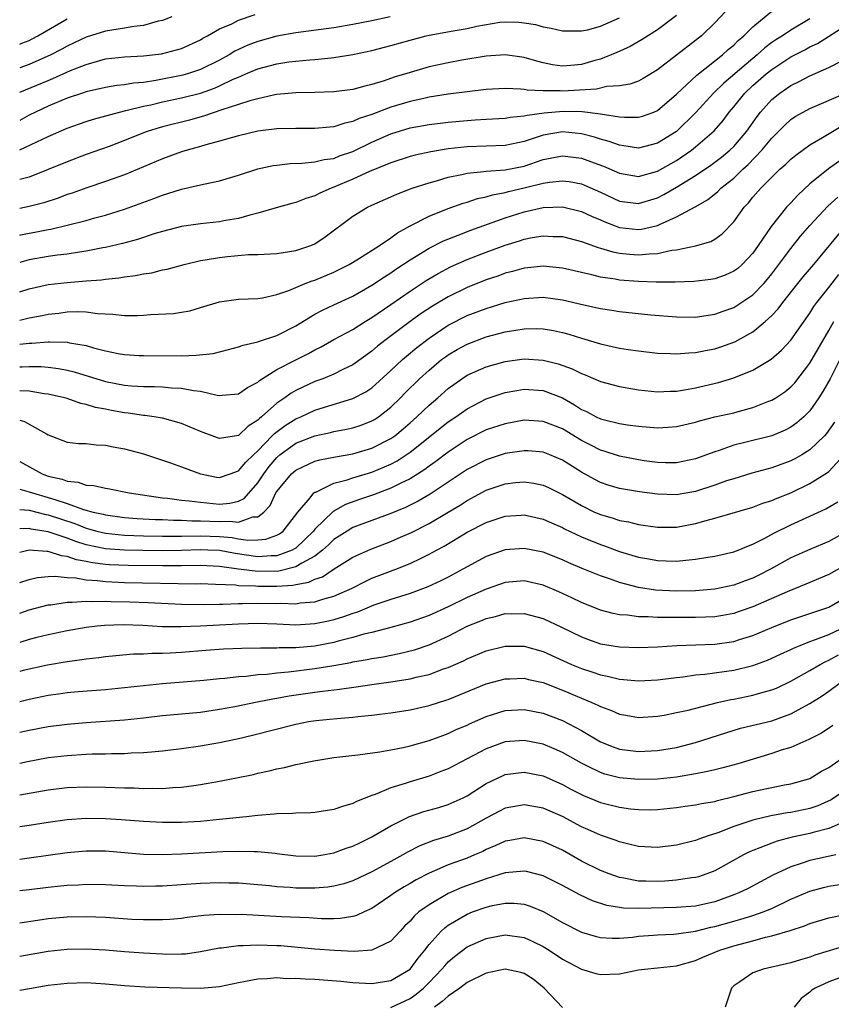
# Model space of a CAD drawing. Units: inches. Extents: x 2511000 to 2514000, y 1521000 to 1524000.
# Drawn here: x 2511000 to 2511085, y 1521637 to 1521741 of the extents above; entities that cross this region are included whole.
import ezdxf

# ---------------------------------------------------------------- set-up
doc = ezdxf.new("R2010")
doc.units = ezdxf.units.IN
doc.header["$MEASUREMENT"] = 0
doc.layers.add('LD25111521_2ft', color=112, linetype='Continuous')

msp = doc.modelspace()

# ---------------------------------------------------------------- linework, layer by layer
at = {"layer": 'LD25111521_2ft'}
for points, elevation in [([(2511075.26, 1521742.74), (2511073, 1521740.36), (2511071.61, 1521739), (2511071, 1521738.51), (2511067, 1521735.44), (2511065.49, 1521734.51), (2511065, 1521734.26), (2511064.08, 1521733.92), (2511063, 1521733.76), (2511061.68, 1521733.68), (2511060.58, 1521733.42), (2511057, 1521733.2), (2511056.77, 1521733.23), (2511055, 1521733.22), (2511053.3, 1521733.3), (2511053, 1521733.37), (2511052.59, 1521733.41), (2511051, 1521733.47), (2511049, 1521733.36), (2511047, 1521733.12), (2511045, 1521732.87), (2511043, 1521732.55), (2511042.44, 1521732.44), (2511041, 1521732.12), (2511039, 1521731.52), (2511037, 1521730.76), (2511035.67, 1521730.33), (2511035, 1521730), (2511034.15, 1521729.85), (2511033, 1521729.46), (2511032.57, 1521729.43), (2511031, 1521729.27), (2511029, 1521729.29), (2511027, 1521729.23), (2511025, 1521728.98), (2511023, 1521728.52), (2511022.34, 1521728.34), (2511021, 1521727.95), (2511019.56, 1521727.56), (2511019, 1521727.39), (2511017.6, 1521727), (2511017, 1521726.81), (2511015, 1521726.1), (2511011, 1521724.41), (2511009, 1521723.7), (2511007.06, 1521723.06), (2511005.5, 1521722.5), (2511005, 1521722.34), (2511004.03, 1521721.97), (2511002.52, 1521721.48), (2511001, 1521721.07), (2511000, 1521720.89)], 7044), ([(2511000, 1521718.09), (2511000.11, 1521718.11), (2511001, 1521718.3), (2511001.6, 1521718.4), (2511003, 1521718.68), (2511003.28, 1521718.72), (2511005, 1521719.11), (2511007, 1521719.62), (2511007.88, 1521719.88), (2511009, 1521720.19), (2511011, 1521720.82), (2511014.08, 1521721.92), (2511015, 1521722.29), (2511015.56, 1521722.44), (2511017, 1521722.91), (2511019, 1521723.35), (2511019.47, 1521723.47), (2511021, 1521723.78), (2511023, 1521724.39), (2511025, 1521725.04), (2511026.62, 1521725.38), (2511027, 1521725.44), (2511028.4, 1521725.6), (2511029.62, 1521725.62), (2511031, 1521725.76), (2511031.99, 1521726.01), (2511033, 1521726.14), (2511033.61, 1521726.39), (2511035, 1521726.87), (2511037, 1521727.84), (2511039, 1521728.73), (2511041, 1521729.33), (2511043, 1521729.68), (2511045, 1521729.94), (2511047, 1521730.13), (2511047.83, 1521730.17), (2511049, 1521730.25), (2511051, 1521730.35), (2511051.53, 1521730.47), (2511053, 1521730.6), (2511053.31, 1521730.69), (2511055.08, 1521730.92), (2511057.1, 1521731.1), (2511059.07, 1521731.07), (2511061, 1521730.83), (2511061.23, 1521730.77), (2511063, 1521730.51), (2511063.54, 1521730.46), (2511065, 1521730.46), (2511065.43, 1521730.57), (2511066.62, 1521731), (2511067, 1521731.15), (2511069, 1521732.87), (2511071.11, 1521734.89), (2511073.81, 1521737), (2511074.42, 1521737.58), (2511075, 1521738.03), (2511075.48, 1521738.52), (2511076.07, 1521739), (2511077, 1521739.94), (2511079, 1521741.58)], 7042), ([(2511000, 1521733.08), (2511003, 1521734.33), (2511003.49, 1521734.51), (2511005.35, 1521735.35), (2511007, 1521736), (2511008.43, 1521736.43), (2511009, 1521736.58), (2511011, 1521736.81), (2511013, 1521736.89), (2511014.89, 1521737.11), (2511016.47, 1521737.53), (2511017, 1521737.69), (2511019, 1521738.6), (2511019.25, 1521738.75), (2511019.72, 1521739), (2511021, 1521739.73), (2511022.28, 1521740.28), (2511023, 1521740.64), (2511024.75, 1521741.25)], 7052), ([(2511069, 1521741.14), (2511067, 1521739.62), (2511065.39, 1521738.61), (2511064.13, 1521737.87), (2511062.74, 1521737.26), (2511061, 1521736.56), (2511060.4, 1521736.4), (2511059, 1521735.99), (2511057.88, 1521735.88), (2511057, 1521735.82), (2511055.97, 1521735.97), (2511055, 1521736.17), (2511054.33, 1521736.33), (2511053, 1521736.73), (2511051, 1521737), (2511049, 1521736.86), (2511046.45, 1521736.45), (2511045, 1521736.18), (2511043, 1521735.74), (2511041, 1521735.17), (2511039.35, 1521734.65), (2511038.28, 1521734.28), (2511037, 1521733.89), (2511036.27, 1521733.73), (2511035, 1521733.37), (2511033, 1521733.12), (2511031, 1521733.06), (2511029, 1521733.02), (2511027, 1521732.84), (2511026.8, 1521732.8), (2511025, 1521732.4), (2511024.19, 1521732.19), (2511023, 1521731.78), (2511021.22, 1521731.22), (2511019.41, 1521730.59), (2511017.84, 1521730.16), (2511015, 1521729.46), (2511014.64, 1521729.36), (2511013.48, 1521729), (2511013, 1521728.82), (2511011, 1521728), (2511009.39, 1521727.39), (2511007, 1521726.54), (2511005, 1521725.79), (2511003, 1521724.96), (2511001, 1521724.17), (2511000, 1521723.92)], 7046), ([(2511015.99, 1521741), (2511015, 1521740.61), (2511014.53, 1521740.53), (2511013, 1521740.1), (2511011.99, 1521739.99), (2511011, 1521739.81), (2511009, 1521739.49), (2511007, 1521738.87), (2511005.74, 1521738.26), (2511005, 1521737.92), (2511004.41, 1521737.59), (2511003.28, 1521737), (2511001, 1521735.99), (2511000, 1521735.65)], 7054), ([(2511038.9, 1521741), (2511037, 1521740.57), (2511035, 1521740.18), (2511033, 1521739.86), (2511029, 1521739.33), (2511027, 1521738.96), (2511025, 1521738.41), (2511023.98, 1521738.02), (2511022.61, 1521737.39), (2511021.99, 1521737), (2511021, 1521736.46), (2511019, 1521735.47), (2511017.61, 1521735), (2511017.14, 1521734.86), (2511014.3, 1521734.3), (2511013, 1521734.11), (2511011.96, 1521734.04), (2511011, 1521733.87), (2511010.21, 1521733.79), (2511009, 1521733.59), (2511007, 1521733.13), (2511006.61, 1521733), (2511005, 1521732.45), (2511003, 1521731.62), (2511001.67, 1521731), (2511001, 1521730.66), (2511000, 1521730.12)], 7050), ([(2511000, 1521727.02), (2511003, 1521728.44), (2511005, 1521729.31), (2511007, 1521730), (2511007.76, 1521730.24), (2511010.47, 1521731), (2511011.16, 1521731.16), (2511013, 1521731.61), (2511013.77, 1521731.77), (2511015, 1521732.06), (2511017, 1521732.48), (2511019, 1521733), (2511020.48, 1521733.52), (2511021, 1521733.75), (2511022.44, 1521734.44), (2511023, 1521734.68), (2511023.24, 1521734.76), (2511023.77, 1521735), (2511025, 1521735.53), (2511027, 1521736.07), (2511028.26, 1521736.26), (2511029, 1521736.35), (2511030.49, 1521736.49), (2511031, 1521736.51), (2511032.71, 1521736.71), (2511033, 1521736.72), (2511035, 1521737.05), (2511037, 1521737.46), (2511039, 1521737.98), (2511041, 1521738.54), (2511042.7, 1521739), (2511043, 1521739.07), (2511045.53, 1521739.53), (2511047, 1521739.77), (2511048.02, 1521740.02), (2511050.43, 1521740.43), (2511051, 1521740.48), (2511052.44, 1521740.44), (2511053, 1521740.38), (2511054.18, 1521740.18), (2511055, 1521739.95), (2511055.82, 1521739.82), (2511057, 1521739.54), (2511057.52, 1521739.52), (2511059, 1521739.52), (2511059.64, 1521739.64), (2511061, 1521740.01), (2511063, 1521740.88)], 7048), ([(2511000, 1521738.14), (2511000.24, 1521738.24), (2511001, 1521738.53), (2511001.32, 1521738.68), (2511001.91, 1521739), (2511005, 1521740.79)], 7056), ([(2511083, 1521740.78), (2511081, 1521739.59), (2511080.11, 1521739), (2511079.42, 1521738.58), (2511079, 1521738.29), (2511078.26, 1521737.74), (2511077.45, 1521737), (2511077, 1521736.64), (2511073.95, 1521734.05), (2511072.87, 1521733), (2511071.03, 1521730.97), (2511069, 1521728.97), (2511067, 1521727.73), (2511065, 1521727.22), (2511063.46, 1521727.46), (2511063, 1521727.51), (2511061.91, 1521727.91), (2511061, 1521728.15), (2511060.37, 1521728.37), (2511059, 1521728.72), (2511057, 1521728.92), (2511055, 1521728.58), (2511054.35, 1521728.35), (2511053, 1521727.92), (2511051, 1521727.49), (2511047, 1521727.36), (2511045, 1521727.13), (2511043.18, 1521726.82), (2511041.54, 1521726.46), (2511041, 1521726.32), (2511039, 1521725.68), (2511036.76, 1521724.76), (2511035, 1521723.94), (2511033, 1521723.1), (2511032.71, 1521723), (2511031.52, 1521722.48), (2511031, 1521722.19), (2511030.07, 1521721.93), (2511029, 1521721.49), (2511028.6, 1521721.4), (2511026.95, 1521720.95), (2511025, 1521720.38), (2511024.19, 1521720.19), (2511023, 1521719.83), (2511021.61, 1521719.61), (2511021, 1521719.48), (2511019, 1521719.28), (2511017, 1521718.98), (2511015, 1521718.46), (2511014.24, 1521718.24), (2511012.37, 1521717.63), (2511010.79, 1521717.21), (2511009, 1521716.78), (2511008.74, 1521716.74), (2511007, 1521716.39), (2511006.3, 1521716.3), (2511005, 1521716.09), (2511003.97, 1521715.97), (2511003, 1521715.83), (2511001, 1521715.48), (2511000, 1521715.21)], 7040), ([(2511000, 1521712.12), (2511001, 1521712.45), (2511003, 1521712.88), (2511005, 1521713.12), (2511007, 1521713.29), (2511008.6, 1521713.4), (2511009, 1521713.46), (2511010.42, 1521713.58), (2511011, 1521713.69), (2511012.17, 1521713.83), (2511013, 1521714.01), (2511013.87, 1521714.13), (2511015, 1521714.42), (2511015.49, 1521714.51), (2511017.27, 1521715), (2511019, 1521715.4), (2511019.47, 1521715.47), (2511021, 1521715.74), (2511021.83, 1521715.83), (2511024.03, 1521716.03), (2511025, 1521716.06), (2511027, 1521716.16), (2511028.35, 1521716.35), (2511029, 1521716.46), (2511030.58, 1521717), (2511031, 1521717.18), (2511032.09, 1521717.91), (2511035, 1521720.06), (2511036.55, 1521721), (2511037, 1521721.21), (2511039, 1521722.1), (2511039.61, 1521722.39), (2511041.22, 1521723), (2511043, 1521723.58), (2511043.79, 1521723.79), (2511045, 1521724.16), (2511046.44, 1521724.44), (2511047, 1521724.59), (2511048.75, 1521724.75), (2511049, 1521724.79), (2511051, 1521724.93), (2511053, 1521725.33), (2511055, 1521726.01), (2511057, 1521726.41), (2511059, 1521726.16), (2511060.34, 1521725.66), (2511061.32, 1521725.32), (2511063, 1521724.57), (2511065, 1521724.25), (2511067, 1521724.8), (2511069, 1521725.92), (2511070.56, 1521727), (2511071, 1521727.35), (2511072.96, 1521729.04), (2511073.89, 1521730.11), (2511074.54, 1521731), (2511075, 1521731.55), (2511076.17, 1521733), (2511077, 1521733.78), (2511078.41, 1521735), (2511079, 1521735.47), (2511081, 1521736.79), (2511082.46, 1521737.54), (2511083, 1521737.85), (2511083.79, 1521738.21), (2511087, 1521740.24)], 7038), ([(2511000, 1521709.16), (2511001, 1521709.4), (2511002.36, 1521709.64), (2511003, 1521709.78), (2511004.11, 1521709.89), (2511005, 1521710.01), (2511006.05, 1521710.05), (2511007, 1521710.01), (2511008.17, 1521709.83), (2511009.79, 1521709.79), (2511011, 1521709.62), (2511012.37, 1521709.63), (2511013, 1521709.67), (2511013.74, 1521709.74), (2511016.15, 1521709.85), (2511017, 1521709.98), (2511017.86, 1521710.14), (2511019, 1521710.47), (2511021, 1521711.08), (2511023, 1521711.34), (2511025, 1521711.43), (2511025.51, 1521711.51), (2511027, 1521711.85), (2511028.28, 1521712.28), (2511029, 1521712.59), (2511030, 1521713), (2511030.73, 1521713.27), (2511031, 1521713.36), (2511033, 1521714.2), (2511034.6, 1521715), (2511035.6, 1521715.6), (2511037.81, 1521717), (2511039, 1521717.8), (2511039.69, 1521718.31), (2511041, 1521719.04), (2511043, 1521720.08), (2511045, 1521720.87), (2511046.57, 1521721.43), (2511047, 1521721.55), (2511048.08, 1521721.92), (2511049, 1521722.1), (2511049.68, 1521722.32), (2511051, 1521722.56), (2511051.34, 1521722.66), (2511053, 1521723.04), (2511055, 1521723.53), (2511055.64, 1521723.64), (2511057, 1521723.79), (2511057.7, 1521723.7), (2511059, 1521723.47), (2511059.34, 1521723.34), (2511061, 1521722.6), (2511063, 1521721.66), (2511065, 1521721.4), (2511067, 1521722.01), (2511067.66, 1521722.34), (2511069, 1521723.11), (2511071, 1521724.33), (2511072.59, 1521725.41), (2511073.73, 1521726.27), (2511074.61, 1521727), (2511075, 1521727.38), (2511076.37, 1521729), (2511077.45, 1521730.55), (2511077.8, 1521731), (2511079, 1521732.33), (2511079.83, 1521733), (2511080.53, 1521733.47), (2511081, 1521733.8), (2511081.82, 1521734.18), (2511083, 1521734.82), (2511085, 1521735.69), (2511086.42, 1521736.42)], 7036), ([(2511000, 1521706.62), (2511001, 1521706.74), (2511001.26, 1521706.74), (2511003, 1521706.87), (2511003.14, 1521706.86), (2511005, 1521706.83), (2511005.23, 1521706.77), (2511007, 1521706.48), (2511007.76, 1521706.24), (2511009, 1521705.92), (2511010.35, 1521705.65), (2511011, 1521705.54), (2511012.55, 1521705.45), (2511013, 1521705.44), (2511017, 1521705.4), (2511018.54, 1521705.46), (2511020.34, 1521705.66), (2511021.95, 1521706.05), (2511023, 1521706.33), (2511023.47, 1521706.53), (2511025, 1521706.87), (2511025.09, 1521706.91), (2511027, 1521707.52), (2511029, 1521708.55), (2511031, 1521709.77), (2511031.8, 1521710.2), (2511033, 1521710.74), (2511035, 1521711.68), (2511037, 1521712.82), (2511038.31, 1521713.69), (2511039, 1521714.13), (2511039.51, 1521714.49), (2511041, 1521715.47), (2511043, 1521716.7), (2511044.53, 1521717.47), (2511046.06, 1521718.06), (2511047.4, 1521718.6), (2511051, 1521719.89), (2511053, 1521720.54), (2511055, 1521720.99), (2511057, 1521721.05), (2511059, 1521720.57), (2511060.06, 1521720.06), (2511061, 1521719.68), (2511061.46, 1521719.46), (2511063, 1521718.89), (2511065, 1521718.66), (2511065.31, 1521718.69), (2511067, 1521719.1), (2511067.21, 1521719.21), (2511069, 1521720.01), (2511070.95, 1521721.05), (2511072.23, 1521721.77), (2511073.34, 1521722.66), (2511073.66, 1521723), (2511075, 1521724.07), (2511075.97, 1521725), (2511076.51, 1521725.49), (2511077.96, 1521727), (2511079, 1521728.27), (2511079.75, 1521729), (2511080.36, 1521729.64), (2511081, 1521730.21), (2511081.47, 1521730.53), (2511082.3, 1521731), (2511083, 1521731.38), (2511087, 1521733.08)], 7034), ([(2511000, 1521704.23), (2511000.26, 1521704.26), (2511001, 1521704.28), (2511002.27, 1521704.27), (2511003, 1521704.21), (2511004.08, 1521704.08), (2511005, 1521703.9), (2511005.73, 1521703.73), (2511009, 1521702.7), (2511011, 1521702.31), (2511011.76, 1521702.25), (2511013, 1521702.17), (2511014.17, 1521702.17), (2511015, 1521702.14), (2511015.96, 1521702.04), (2511017, 1521702.02), (2511018.25, 1521701.75), (2511019, 1521701.69), (2511020.74, 1521701.26), (2511021, 1521701.24), (2511021.27, 1521701.27), (2511023, 1521701.4), (2511023.92, 1521702.08), (2511025, 1521702.64), (2511025.18, 1521702.82), (2511027, 1521703.96), (2511029, 1521704.99), (2511030.34, 1521705.66), (2511031, 1521706.04), (2511031.65, 1521706.35), (2511033, 1521707.1), (2511035, 1521708.18), (2511036.28, 1521709), (2511037, 1521709.43), (2511039, 1521710.79), (2511041, 1521712.18), (2511042.69, 1521713.31), (2511043.94, 1521714.06), (2511045.26, 1521714.74), (2511047, 1521715.51), (2511049, 1521716.29), (2511051, 1521717.03), (2511052.51, 1521717.49), (2511053, 1521717.66), (2511053.83, 1521717.83), (2511055, 1521718.02), (2511056.05, 1521717.95), (2511057, 1521717.93), (2511059, 1521717.4), (2511060.77, 1521716.77), (2511061, 1521716.72), (2511062.32, 1521716.32), (2511063, 1521716.19), (2511064.08, 1521716.08), (2511065, 1521716), (2511066.13, 1521716.13), (2511067, 1521716.16), (2511068.49, 1521716.49), (2511069, 1521716.54), (2511071, 1521716.94), (2511072.59, 1521717.41), (2511073, 1521717.65), (2511073.78, 1521718.22), (2511075, 1521719.48), (2511076.09, 1521721), (2511076.54, 1521721.46), (2511077, 1521722.05), (2511077.84, 1521723), (2511079, 1521724.18), (2511079.86, 1521725), (2511080.48, 1521725.52), (2511081, 1521726.06), (2511081.51, 1521726.49), (2511083, 1521727.56), (2511084.32, 1521728.32), (2511086.42, 1521729.58)], 7032), ([(2511087, 1521726.47), (2511084.96, 1521725.04), (2511083, 1521723.45), (2511081.72, 1521722.28), (2511081, 1521721.48), (2511080.76, 1521721.24), (2511080.55, 1521721), (2511078.92, 1521719), (2511077.57, 1521717), (2511077, 1521716.2), (2511075.89, 1521715), (2511075.42, 1521714.58), (2511075, 1521714.28), (2511074.11, 1521713.89), (2511073, 1521713.49), (2511072.58, 1521713.42), (2511070.8, 1521713.2), (2511068.85, 1521713.15), (2511066.85, 1521713.15), (2511065, 1521713.21), (2511063, 1521713.36), (2511062.55, 1521713.45), (2511061, 1521713.67), (2511060.1, 1521713.9), (2511059, 1521714.14), (2511057, 1521714.62), (2511055, 1521714.83), (2511053.36, 1521714.64), (2511053, 1521714.61), (2511051.75, 1521714.25), (2511051, 1521714.07), (2511050.22, 1521713.78), (2511049, 1521713.37), (2511047, 1521712.57), (2511045, 1521711.61), (2511043.37, 1521710.63), (2511042.17, 1521709.83), (2511041, 1521708.99), (2511038.34, 1521707), (2511037.6, 1521706.4), (2511037, 1521705.88), (2511035, 1521704.44), (2511033.96, 1521703.96), (2511033, 1521703.48), (2511031.83, 1521703), (2511031, 1521702.69), (2511029, 1521701.76), (2511028.51, 1521701.49), (2511027.86, 1521701), (2511027, 1521700.42), (2511025.41, 1521699), (2511025.18, 1521698.82), (2511025, 1521698.63), (2511024, 1521698), (2511023, 1521697.04), (2511021, 1521696.72), (2511020.78, 1521696.78), (2511019, 1521697.45), (2511017, 1521698.28), (2511015, 1521698.84), (2511014.11, 1521699), (2511013.14, 1521699.14), (2511013, 1521699.15), (2511011.38, 1521699.38), (2511011, 1521699.42), (2511009.65, 1521699.65), (2511009, 1521699.79), (2511007.97, 1521699.97), (2511007, 1521700.29), (2511006.41, 1521700.41), (2511005, 1521700.91), (2511004.69, 1521701), (2511003, 1521701.39), (2511002.58, 1521701.42), (2511001, 1521701.68), (2511000, 1521701.73)], 7030), ([(2511000, 1521698.63), (2511000.5, 1521698.5), (2511001, 1521698.24), (2511002.8, 1521697.2), (2511003, 1521697.1), (2511005, 1521696.33), (2511006.19, 1521696.19), (2511007, 1521696.18), (2511008.05, 1521696.05), (2511009, 1521696.02), (2511009.83, 1521695.83), (2511011, 1521695.64), (2511013, 1521695.1), (2511013.32, 1521695), (2511015.84, 1521694.16), (2511017, 1521693.75), (2511019, 1521693), (2511020.67, 1521692.67), (2511021, 1521692.62), (2511022.12, 1521693), (2511023, 1521693.32), (2511023.76, 1521694.24), (2511024.55, 1521695), (2511025, 1521695.41), (2511026.52, 1521697), (2511026.75, 1521697.25), (2511027.9, 1521698.1), (2511029, 1521698.78), (2511029.53, 1521699), (2511031, 1521699.68), (2511032.01, 1521700.01), (2511035, 1521700.92), (2511036.37, 1521701.63), (2511037, 1521702.05), (2511039, 1521703.85), (2511040.2, 1521705), (2511040.62, 1521705.38), (2511041.72, 1521706.28), (2511043, 1521707.27), (2511045, 1521708.61), (2511047, 1521709.62), (2511049, 1521710.38), (2511051, 1521711), (2511053, 1521711.44), (2511055, 1521711.55), (2511057, 1521711.28), (2511059.26, 1521710.74), (2511061, 1521710.36), (2511062.19, 1521710.19), (2511063, 1521710.05), (2511066.28, 1521709.72), (2511069, 1521709.49), (2511071, 1521709.47), (2511072.32, 1521709.68), (2511073, 1521709.77), (2511073.89, 1521710.1), (2511075, 1521710.49), (2511075.32, 1521710.68), (2511077, 1521711.8), (2511078.15, 1521713), (2511078.55, 1521713.45), (2511079, 1521714.02), (2511081, 1521716.67), (2511082.03, 1521717.97), (2511083, 1521719.09), (2511084.89, 1521721.11), (2511085.94, 1521722.06)], 7028), ([(2511000, 1521694.3), (2511002.35, 1521693), (2511003, 1521692.77), (2511004.45, 1521692.45), (2511005, 1521692.23), (2511006.13, 1521692.13), (2511007, 1521691.82), (2511007.78, 1521691.78), (2511009, 1521691.49), (2511009.43, 1521691.43), (2511011.51, 1521691), (2511015, 1521690.5), (2511015.54, 1521690.46), (2511017, 1521690.25), (2511017.81, 1521690.19), (2511019, 1521690.02), (2511021, 1521689.83), (2511022.08, 1521689.92), (2511023, 1521690.15), (2511023.57, 1521690.43), (2511025, 1521692.05), (2511025.64, 1521693), (2511026.22, 1521693.78), (2511027, 1521694.71), (2511027.33, 1521695), (2511029, 1521696.22), (2511031, 1521696.99), (2511032.65, 1521697.35), (2511033, 1521697.44), (2511034.32, 1521697.69), (2511035, 1521697.85), (2511035.87, 1521698.13), (2511037, 1521698.57), (2511037.27, 1521698.73), (2511037.68, 1521699), (2511039, 1521700.01), (2511040.01, 1521701), (2511040.5, 1521701.5), (2511042, 1521703), (2511043, 1521703.91), (2511044.32, 1521705), (2511044.71, 1521705.29), (2511045, 1521705.5), (2511045.95, 1521706.05), (2511047, 1521706.63), (2511049, 1521707.38), (2511051, 1521707.91), (2511052.11, 1521708.11), (2511053, 1521708.25), (2511054.27, 1521708.27), (2511055, 1521708.24), (2511056.06, 1521708.06), (2511057, 1521707.85), (2511057.67, 1521707.67), (2511059, 1521707.25), (2511061, 1521706.67), (2511063, 1521706.22), (2511063.93, 1521706.07), (2511065, 1521705.91), (2511067, 1521705.69), (2511068.35, 1521705.65), (2511069, 1521705.6), (2511070.28, 1521705.72), (2511071, 1521705.74), (2511072.04, 1521705.96), (2511073, 1521706.13), (2511073.66, 1521706.34), (2511075.12, 1521706.88), (2511077, 1521707.92), (2511078.31, 1521709), (2511079, 1521709.64), (2511079.66, 1521710.33), (2511080.15, 1521711), (2511081.72, 1521713), (2511082.29, 1521713.71), (2511083.4, 1521715), (2511086.69, 1521719)], 7026), ([(2511000, 1521691.39), (2511001, 1521691.12), (2511001.33, 1521691), (2511003, 1521690.54), (2511003.7, 1521690.3), (2511005, 1521689.91), (2511006.72, 1521689.28), (2511007.73, 1521689), (2511008.76, 1521688.76), (2511009, 1521688.69), (2511011, 1521688.44), (2511012.33, 1521688.33), (2511014.22, 1521688.22), (2511015, 1521688.2), (2511016.14, 1521688.14), (2511017, 1521688.14), (2511018.08, 1521688.08), (2511019, 1521688.09), (2511021, 1521687.99), (2511022.05, 1521688.05), (2511023, 1521687.95), (2511024.48, 1521688.48), (2511025, 1521688.5), (2511025.63, 1521689), (2511026.3, 1521689.7), (2511026.91, 1521691), (2511027, 1521691.14), (2511028.54, 1521693), (2511029, 1521693.41), (2511029.74, 1521693.74), (2511031, 1521694.33), (2511031.52, 1521694.48), (2511033.19, 1521694.81), (2511035, 1521695.11), (2511037, 1521695.69), (2511039, 1521696.71), (2511039.41, 1521697), (2511040.28, 1521697.72), (2511041, 1521698.35), (2511041.73, 1521699), (2511043, 1521700.22), (2511043.91, 1521701), (2511045, 1521701.97), (2511046.45, 1521703), (2511047, 1521703.36), (2511049, 1521704.23), (2511051, 1521704.79), (2511053, 1521705.07), (2511055, 1521704.95), (2511056.55, 1521704.55), (2511058.02, 1521704.02), (2511059, 1521703.53), (2511059.39, 1521703.39), (2511061, 1521702.7), (2511063, 1521702.17), (2511065, 1521701.82), (2511067, 1521701.61), (2511068.31, 1521701.69), (2511069, 1521701.7), (2511069.83, 1521701.83), (2511071, 1521702.05), (2511073.39, 1521702.61), (2511075, 1521703.08), (2511077, 1521703.91), (2511078.94, 1521705.06), (2511080.02, 1521705.98), (2511081, 1521707.04), (2511083, 1521709.88), (2511083.42, 1521710.58), (2511083.73, 1521711), (2511085, 1521712.57), (2511086.04, 1521713.96)], 7024), ([(2511000, 1521689.27), (2511001, 1521689.18), (2511002.75, 1521688.75), (2511003, 1521688.72), (2511005.79, 1521687.79), (2511007, 1521687.3), (2511007.24, 1521687.24), (2511008.09, 1521687), (2511009, 1521686.78), (2511011, 1521686.58), (2511013, 1521686.51), (2511015, 1521686.47), (2511017, 1521686.47), (2511019, 1521686.51), (2511021, 1521686.43), (2511022.32, 1521686.32), (2511023, 1521686.2), (2511023.95, 1521686.05), (2511025, 1521686.08), (2511025.84, 1521686.16), (2511027, 1521686.56), (2511027.28, 1521686.72), (2511027.67, 1521687), (2511029.2, 1521689), (2511030.5, 1521690.5), (2511030.91, 1521691), (2511031, 1521691.07), (2511031.1, 1521691.1), (2511033, 1521692.03), (2511034.39, 1521692.39), (2511035, 1521692.6), (2511037, 1521693.19), (2511039, 1521694.03), (2511039.64, 1521694.36), (2511041, 1521695.27), (2511045, 1521698.46), (2511045.81, 1521699), (2511047, 1521699.85), (2511049, 1521700.87), (2511050.58, 1521701.42), (2511051, 1521701.55), (2511052.23, 1521701.77), (2511053, 1521701.89), (2511055, 1521701.75), (2511057, 1521700.98), (2511058.27, 1521700.27), (2511059, 1521699.78), (2511059.54, 1521699.54), (2511060.56, 1521699), (2511061, 1521698.79), (2511061.29, 1521698.71), (2511063, 1521698.3), (2511063.83, 1521698.17), (2511065, 1521698), (2511067, 1521697.83), (2511068.1, 1521697.9), (2511069, 1521697.98), (2511071, 1521698.45), (2511071.42, 1521698.58), (2511073.02, 1521698.98), (2511075, 1521699.42), (2511075.6, 1521699.6), (2511077, 1521699.96), (2511078.6, 1521700.6), (2511079, 1521700.75), (2511079.41, 1521701), (2511080.37, 1521701.63), (2511081, 1521702.13), (2511081.42, 1521702.58), (2511083, 1521704.62), (2511085, 1521708.05), (2511085.51, 1521709)], 7022), ([(2511086.43, 1521705.57), (2511085.12, 1521703), (2511084.36, 1521701.64), (2511083.95, 1521701), (2511083, 1521699.64), (2511082.35, 1521699), (2511081.64, 1521698.36), (2511081, 1521697.9), (2511080.41, 1521697.59), (2511079, 1521696.99), (2511076.32, 1521696.32), (2511075, 1521696.01), (2511073.47, 1521695.47), (2511073, 1521695.33), (2511071, 1521694.57), (2511069, 1521694.15), (2511067.84, 1521694.16), (2511067, 1521694.21), (2511065.61, 1521694.39), (2511065, 1521694.49), (2511063, 1521694.86), (2511061.39, 1521695.39), (2511061, 1521695.5), (2511060.01, 1521696.01), (2511059, 1521696.52), (2511057, 1521697.72), (2511055, 1521698.52), (2511053, 1521698.63), (2511051, 1521698.27), (2511049, 1521697.62), (2511047, 1521696.63), (2511045, 1521695.3), (2511043.7, 1521694.3), (2511043, 1521693.82), (2511042.54, 1521693.46), (2511041, 1521692.49), (2511040.04, 1521692.04), (2511039, 1521691.5), (2511037.18, 1521690.82), (2511035.68, 1521690.32), (2511034.21, 1521689.79), (2511032.93, 1521689.07), (2511031, 1521687.2), (2511030.85, 1521687), (2511029, 1521685.22), (2511028.87, 1521685.13), (2511028.63, 1521685), (2511027, 1521684.41), (2511026.4, 1521684.4), (2511025, 1521684.3), (2511022.64, 1521684.64), (2511021, 1521684.95), (2511019.78, 1521685), (2511019, 1521685.03), (2511017, 1521684.96), (2511015, 1521684.94), (2511012.95, 1521684.95), (2511011, 1521684.98), (2511009, 1521685.13), (2511007, 1521685.56), (2511005.89, 1521685.89), (2511005, 1521686.24), (2511003, 1521686.93), (2511001.21, 1521687.21), (2511001, 1521687.26), (2511000, 1521687.22)], 7020), ([(2511085.57, 1521698.43), (2511084.75, 1521697.25), (2511084.52, 1521697), (2511083, 1521695.53), (2511082.15, 1521695), (2511081.42, 1521694.58), (2511081, 1521694.37), (2511079, 1521693.63), (2511076.92, 1521693.08), (2511075, 1521692.5), (2511074.26, 1521692.26), (2511073, 1521691.81), (2511071, 1521691.16), (2511069, 1521690.8), (2511067, 1521690.87), (2511065.12, 1521691.12), (2511063, 1521691.47), (2511061.82, 1521691.82), (2511061, 1521692.1), (2511060.41, 1521692.41), (2511059, 1521693.19), (2511057, 1521694.44), (2511055.67, 1521695), (2511055, 1521695.27), (2511053.41, 1521695.41), (2511053, 1521695.43), (2511051, 1521695.13), (2511049, 1521694.49), (2511047, 1521693.46), (2511043.12, 1521690.88), (2511041.86, 1521690.14), (2511040.52, 1521689.48), (2511039, 1521688.85), (2511037, 1521688.12), (2511035, 1521687.36), (2511034.39, 1521687), (2511033.55, 1521686.45), (2511033, 1521686.1), (2511032.45, 1521685.55), (2511031.82, 1521685), (2511031, 1521684.38), (2511029.64, 1521683.64), (2511029, 1521683.23), (2511027.22, 1521682.78), (2511025, 1521682.75), (2511023, 1521683), (2511021, 1521683.29), (2511019, 1521683.39), (2511017, 1521683.36), (2511015, 1521683.35), (2511011.38, 1521683.38), (2511009.45, 1521683.45), (2511009, 1521683.49), (2511007.65, 1521683.65), (2511007, 1521683.8), (2511005.97, 1521683.97), (2511005, 1521684.32), (2511004.39, 1521684.39), (2511003, 1521684.86), (2511002.85, 1521684.85), (2511001, 1521684.99), (2511000, 1521684.76)], 7018), ([(2511000, 1521681.59), (2511001, 1521681.93), (2511001.88, 1521682.12), (2511003, 1521682.22), (2511003.73, 1521682.27), (2511005, 1521682.12), (2511005.91, 1521682.09), (2511007, 1521681.88), (2511008.19, 1521681.81), (2511009, 1521681.7), (2511011, 1521681.61), (2511018.53, 1521681.47), (2511019, 1521681.48), (2511020.57, 1521681.43), (2511022.66, 1521681.34), (2511023, 1521681.29), (2511024.76, 1521681.24), (2511025, 1521681.21), (2511027, 1521681.21), (2511028.69, 1521681.31), (2511029, 1521681.38), (2511030.38, 1521681.62), (2511031, 1521681.94), (2511031.79, 1521682.21), (2511033.05, 1521683.05), (2511035, 1521684.25), (2511036.89, 1521685.11), (2511039, 1521685.92), (2511039.76, 1521686.24), (2511041.15, 1521686.86), (2511043, 1521687.79), (2511045, 1521688.97), (2511046.27, 1521689.73), (2511047, 1521690.22), (2511049, 1521691.29), (2511051, 1521691.96), (2511052.09, 1521692.09), (2511053, 1521692.17), (2511054.02, 1521692.02), (2511055, 1521691.81), (2511055.56, 1521691.56), (2511057, 1521690.84), (2511059, 1521689.67), (2511060.39, 1521689), (2511061, 1521688.73), (2511062.34, 1521688.34), (2511063, 1521688.12), (2511063.96, 1521687.96), (2511065, 1521687.7), (2511067, 1521687.42), (2511069, 1521687.42), (2511071, 1521687.78), (2511072.12, 1521688.12), (2511073, 1521688.34), (2511077, 1521689.52), (2511078.07, 1521689.93), (2511079, 1521690.22), (2511079.55, 1521690.45), (2511081, 1521691.03), (2511083, 1521692.01), (2511084.85, 1521693.15), (2511085, 1521693.27), (2511086.61, 1521695)], 7016), ([(2511000, 1521678.39), (2511001, 1521678.73), (2511003, 1521679.24), (2511003.26, 1521679.26), (2511005, 1521679.54), (2511005.52, 1521679.52), (2511007, 1521679.65), (2511007.61, 1521679.61), (2511009, 1521679.64), (2511009.61, 1521679.61), (2511011.57, 1521679.57), (2511013.5, 1521679.5), (2511017, 1521679.34), (2511019.3, 1521679.3), (2511021, 1521679.34), (2511021.33, 1521679.33), (2511023, 1521679.4), (2511023.39, 1521679.39), (2511025, 1521679.43), (2511027, 1521679.4), (2511027.43, 1521679.43), (2511029, 1521679.37), (2511029.46, 1521679.46), (2511031, 1521679.57), (2511031.85, 1521679.85), (2511033, 1521680.15), (2511034.91, 1521681), (2511036.29, 1521681.71), (2511037, 1521682.04), (2511039.51, 1521683), (2511041, 1521683.59), (2511042.17, 1521684.17), (2511043, 1521684.56), (2511043.78, 1521685), (2511044.57, 1521685.43), (2511047, 1521686.88), (2511049, 1521687.9), (2511051, 1521688.55), (2511052.67, 1521688.67), (2511053, 1521688.69), (2511055, 1521688.25), (2511055.85, 1521687.85), (2511057, 1521687.37), (2511057.24, 1521687.24), (2511059, 1521686.41), (2511061, 1521685.59), (2511061.44, 1521685.44), (2511063, 1521684.87), (2511065, 1521684.27), (2511066.08, 1521684.08), (2511067, 1521683.9), (2511067.89, 1521683.89), (2511069, 1521683.84), (2511069.96, 1521683.96), (2511071, 1521684.04), (2511072.27, 1521684.27), (2511073, 1521684.37), (2511075, 1521684.82), (2511075.48, 1521685), (2511076.54, 1521685.46), (2511077, 1521685.62), (2511078.27, 1521686.27), (2511079.21, 1521686.79), (2511081, 1521687.64), (2511083, 1521688.56), (2511084.66, 1521689.34), (2511085.92, 1521690.08)], 7014), ([(2511087, 1521687.01), (2511085, 1521685.92), (2511083, 1521685.08), (2511081, 1521684.18), (2511078.88, 1521683), (2511077.64, 1521682.36), (2511077, 1521682.06), (2511076.22, 1521681.78), (2511075, 1521681.32), (2511073, 1521680.9), (2511071, 1521680.73), (2511069, 1521680.7), (2511066.8, 1521680.8), (2511065, 1521681.07), (2511063, 1521681.59), (2511062.06, 1521681.94), (2511061, 1521682.29), (2511059.08, 1521683.08), (2511057.67, 1521683.67), (2511057, 1521683.98), (2511055, 1521684.77), (2511053, 1521685.17), (2511051, 1521685.02), (2511049, 1521684.34), (2511047, 1521683.26), (2511046.56, 1521683), (2511045, 1521682.17), (2511044.22, 1521681.78), (2511042.87, 1521681.13), (2511041, 1521680.44), (2511039, 1521679.82), (2511037.21, 1521679.21), (2511035.5, 1521678.5), (2511035, 1521678.36), (2511034.02, 1521677.98), (2511033, 1521677.68), (2511032.45, 1521677.55), (2511031, 1521677.25), (2511029, 1521677.13), (2511027, 1521677.22), (2511025, 1521677.28), (2511023, 1521677.23), (2511019, 1521677.01), (2511016.93, 1521676.93), (2511014.96, 1521676.96), (2511012.93, 1521677.07), (2511010.86, 1521677.14), (2511008.91, 1521677.09), (2511008.13, 1521677), (2511007, 1521676.86), (2511005, 1521676.51), (2511003, 1521676.1), (2511001.81, 1521675.81), (2511001, 1521675.61), (2511000, 1521675.3)], 7012), ([(2511087, 1521683.56), (2511085, 1521682.44), (2511082.58, 1521681.42), (2511080.63, 1521680.63), (2511077, 1521679.05), (2511075.48, 1521678.51), (2511075, 1521678.36), (2511073.86, 1521678.14), (2511073, 1521678.01), (2511072.04, 1521677.96), (2511071, 1521677.92), (2511069, 1521677.91), (2511068.06, 1521677.94), (2511067, 1521677.92), (2511066.01, 1521677.99), (2511065, 1521677.99), (2511063.84, 1521678.16), (2511063, 1521678.22), (2511062.35, 1521678.34), (2511061, 1521678.7), (2511059, 1521679.5), (2511058, 1521680), (2511056.62, 1521680.62), (2511055, 1521681.31), (2511053, 1521681.76), (2511051, 1521681.6), (2511049, 1521680.91), (2511047, 1521680.01), (2511045, 1521679.05), (2511043, 1521678.15), (2511041, 1521677.42), (2511039, 1521676.86), (2511037, 1521676.35), (2511036.16, 1521676.16), (2511035, 1521675.82), (2511033.44, 1521675.44), (2511033, 1521675.31), (2511031, 1521674.93), (2511029, 1521674.74), (2511027.27, 1521674.73), (2511027, 1521674.7), (2511025.28, 1521674.72), (2511023.33, 1521674.67), (2511021.41, 1521674.59), (2511019.55, 1521674.45), (2511017, 1521674.24), (2511015.81, 1521674.19), (2511015, 1521674.13), (2511013.87, 1521674.13), (2511013, 1521674.08), (2511011.94, 1521674.06), (2511010.09, 1521673.91), (2511009, 1521673.8), (2511008.3, 1521673.7), (2511007, 1521673.55), (2511006.53, 1521673.47), (2511005, 1521673.28), (2511002.93, 1521672.93), (2511000.35, 1521672.35), (2511000, 1521672.26)], 7010), ([(2511000, 1521669.11), (2511001, 1521669.36), (2511003, 1521669.76), (2511004.09, 1521669.91), (2511005, 1521670.04), (2511006.15, 1521670.15), (2511009, 1521670.38), (2511011, 1521670.57), (2511015, 1521670.99), (2511019.33, 1521671.33), (2511021, 1521671.51), (2511021.56, 1521671.56), (2511023, 1521671.74), (2511023.78, 1521671.78), (2511025, 1521671.94), (2511025.99, 1521671.99), (2511027, 1521672.12), (2511028.22, 1521672.22), (2511031, 1521672.58), (2511033, 1521672.9), (2511034.79, 1521673.21), (2511035, 1521673.27), (2511036.49, 1521673.51), (2511037, 1521673.62), (2511038.19, 1521673.81), (2511039.87, 1521674.13), (2511041.46, 1521674.54), (2511043, 1521675.07), (2511045, 1521675.97), (2511047, 1521677), (2511048.43, 1521677.57), (2511049, 1521677.82), (2511049.97, 1521678.03), (2511051, 1521678.33), (2511051.69, 1521678.31), (2511053, 1521678.34), (2511055, 1521677.81), (2511056.92, 1521676.92), (2511059, 1521675.88), (2511059.64, 1521675.64), (2511061, 1521675.17), (2511063, 1521674.83), (2511065, 1521674.76), (2511067, 1521674.85), (2511069.02, 1521674.98), (2511073, 1521675.13), (2511075, 1521675.41), (2511075.61, 1521675.61), (2511077, 1521676.03), (2511079, 1521676.88), (2511081, 1521677.67), (2511085, 1521679), (2511087, 1521680.15)], 7008), ([(2511000, 1521665.87), (2511001, 1521666.1), (2511003, 1521666.48), (2511005, 1521666.74), (2511007, 1521666.9), (2511011, 1521667.17), (2511013, 1521667.38), (2511015, 1521667.62), (2511019, 1521668), (2511021, 1521668.29), (2511022.59, 1521668.59), (2511024.93, 1521669.07), (2511026.6, 1521669.4), (2511027, 1521669.45), (2511028.3, 1521669.7), (2511031, 1521670.1), (2511031.82, 1521670.18), (2511033, 1521670.33), (2511033.61, 1521670.39), (2511035.36, 1521670.64), (2511037, 1521670.9), (2511039, 1521671.17), (2511041, 1521671.47), (2511041.65, 1521671.65), (2511043, 1521671.95), (2511044.52, 1521672.52), (2511045, 1521672.68), (2511046.61, 1521673.39), (2511047, 1521673.59), (2511049, 1521674.44), (2511051, 1521674.92), (2511053, 1521674.9), (2511055, 1521674.35), (2511057.95, 1521673), (2511059, 1521672.56), (2511060.19, 1521672.19), (2511061, 1521671.9), (2511061.76, 1521671.76), (2511063, 1521671.45), (2511063.43, 1521671.43), (2511065, 1521671.29), (2511067, 1521671.39), (2511069, 1521671.63), (2511069.7, 1521671.7), (2511071, 1521671.89), (2511071.97, 1521671.97), (2511075, 1521672.4), (2511077, 1521672.88), (2511078.55, 1521673.45), (2511079, 1521673.65), (2511079.91, 1521674.09), (2511081, 1521674.57), (2511081.28, 1521674.72), (2511081.98, 1521675), (2511083, 1521675.4), (2511083.6, 1521675.6), (2511085, 1521676.14), (2511086.83, 1521677)], 7006), ([(2511000, 1521662.64), (2511000.82, 1521662.82), (2511003, 1521663.21), (2511005, 1521663.45), (2511007, 1521663.58), (2511007.61, 1521663.61), (2511009, 1521663.62), (2511009.65, 1521663.65), (2511011, 1521663.65), (2511011.7, 1521663.7), (2511013, 1521663.74), (2511013.83, 1521663.83), (2511015, 1521663.91), (2511017, 1521664.16), (2511019, 1521664.44), (2511021, 1521664.79), (2511022.83, 1521665.17), (2511024.44, 1521665.56), (2511029, 1521666.74), (2511030.35, 1521667), (2511031.12, 1521667.12), (2511033.33, 1521667.33), (2511035, 1521667.45), (2511035.53, 1521667.53), (2511037, 1521667.67), (2511037.79, 1521667.79), (2511039, 1521667.93), (2511041, 1521668.23), (2511043, 1521668.68), (2511043.98, 1521669), (2511044.77, 1521669.23), (2511045, 1521669.31), (2511049, 1521670.95), (2511051, 1521671.5), (2511051.5, 1521671.5), (2511053, 1521671.55), (2511053.43, 1521671.43), (2511055, 1521671.09), (2511057, 1521670.31), (2511059, 1521669.46), (2511060.11, 1521669), (2511060.73, 1521668.73), (2511061, 1521668.57), (2511062.16, 1521668.16), (2511063, 1521667.77), (2511063.67, 1521667.67), (2511065, 1521667.43), (2511067, 1521667.57), (2511067.68, 1521667.68), (2511069, 1521667.94), (2511070.21, 1521668.21), (2511073.31, 1521669), (2511074.69, 1521669.31), (2511075, 1521669.36), (2511077, 1521669.77), (2511078.1, 1521670.1), (2511079, 1521670.33), (2511079.48, 1521670.52), (2511081, 1521671.24), (2511083, 1521672.37), (2511084.07, 1521673), (2511084.68, 1521673.32), (2511085, 1521673.45), (2511086, 1521674)], 7004), ([(2511000, 1521659.32), (2511003, 1521659.84), (2511005, 1521660.08), (2511007, 1521660.16), (2511009, 1521660.12), (2511011, 1521660.04), (2511012.03, 1521660.03), (2511013, 1521659.98), (2511014, 1521660), (2511015, 1521659.98), (2511016.07, 1521660.07), (2511017, 1521660.1), (2511018.29, 1521660.29), (2511019, 1521660.38), (2511021, 1521660.74), (2511024.55, 1521661.45), (2511025, 1521661.57), (2511026.19, 1521661.81), (2511027, 1521662.03), (2511027.82, 1521662.18), (2511029, 1521662.5), (2511030.88, 1521662.88), (2511033, 1521663.21), (2511035.51, 1521663.51), (2511037.82, 1521663.82), (2511039, 1521664.02), (2511040.27, 1521664.27), (2511041, 1521664.44), (2511043, 1521665), (2511044.45, 1521665.55), (2511045, 1521665.74), (2511045.85, 1521666.15), (2511047, 1521666.63), (2511047.24, 1521666.76), (2511049, 1521667.53), (2511051, 1521668.15), (2511053, 1521668.28), (2511055, 1521667.88), (2511057, 1521667.1), (2511059, 1521666.06), (2511061, 1521664.88), (2511062.33, 1521664.33), (2511063, 1521664.1), (2511065, 1521663.85), (2511067, 1521663.95), (2511069, 1521664.28), (2511071, 1521664.8), (2511074.17, 1521665.83), (2511075.71, 1521666.29), (2511079, 1521667.09), (2511081, 1521667.8), (2511083, 1521668.88), (2511084.29, 1521669.71), (2511085, 1521670.2), (2511086.07, 1521671)], 7002), ([(2511085.42, 1521666.58), (2511084.22, 1521665.78), (2511082.9, 1521665.1), (2511081, 1521664.29), (2511079.99, 1521663.99), (2511079, 1521663.66), (2511075.43, 1521662.57), (2511073.87, 1521662.13), (2511073, 1521661.93), (2511072.26, 1521661.74), (2511071, 1521661.51), (2511069, 1521661.17), (2511067, 1521660.96), (2511065, 1521660.91), (2511063, 1521661.09), (2511061.48, 1521661.48), (2511061, 1521661.64), (2511059.72, 1521662.28), (2511059, 1521662.62), (2511057, 1521663.75), (2511056.13, 1521664.13), (2511055, 1521664.61), (2511053, 1521665.01), (2511051, 1521664.86), (2511049, 1521664.13), (2511045, 1521662.05), (2511044.25, 1521661.75), (2511043, 1521661.28), (2511041, 1521660.68), (2511040.5, 1521660.5), (2511039, 1521660.04), (2511037.34, 1521659.34), (2511037, 1521659.23), (2511035.39, 1521658.61), (2511035, 1521658.38), (2511033.91, 1521658.09), (2511033, 1521657.75), (2511031, 1521657.46), (2511030.59, 1521657.41), (2511029, 1521657.39), (2511028.65, 1521657.35), (2511027, 1521657.32), (2511026.72, 1521657.28), (2511025, 1521657.15), (2511023.79, 1521657), (2511021, 1521656.71), (2511019, 1521656.52), (2511017, 1521656.41), (2511015, 1521656.4), (2511013, 1521656.5), (2511010.67, 1521656.67), (2511009, 1521656.77), (2511007, 1521656.81), (2511005, 1521656.68), (2511003, 1521656.41), (2511001, 1521656.09), (2511000, 1521655.94)], 7000), ([(2511000, 1521652.56), (2511001, 1521652.68), (2511005, 1521653.26), (2511007, 1521653.43), (2511009, 1521653.41), (2511013, 1521653.09), (2511015, 1521653.04), (2511017, 1521653.1), (2511021.35, 1521653.35), (2511023, 1521653.4), (2511024.64, 1521653.36), (2511025, 1521653.37), (2511026.83, 1521653.17), (2511027, 1521653.16), (2511029, 1521652.91), (2511031, 1521652.87), (2511031.83, 1521653), (2511033, 1521653.2), (2511034.31, 1521653.7), (2511035, 1521653.92), (2511035.72, 1521654.28), (2511037, 1521654.88), (2511039, 1521656.06), (2511040.96, 1521657.04), (2511042.45, 1521657.55), (2511044.01, 1521657.99), (2511045, 1521658.29), (2511046.58, 1521659), (2511047, 1521659.21), (2511049, 1521660.49), (2511050.7, 1521661.3), (2511051, 1521661.43), (2511052.38, 1521661.62), (2511053, 1521661.69), (2511055, 1521661.29), (2511057, 1521660.39), (2511057.89, 1521659.89), (2511059.22, 1521659.22), (2511061, 1521658.5), (2511063, 1521658.01), (2511064.16, 1521657.84), (2511065, 1521657.75), (2511066.26, 1521657.74), (2511067, 1521657.75), (2511069, 1521657.96), (2511069.9, 1521658.1), (2511071, 1521658.24), (2511071.62, 1521658.38), (2511073, 1521658.62), (2511073.28, 1521658.72), (2511075, 1521659.12), (2511077, 1521659.64), (2511077.83, 1521659.83), (2511080.35, 1521660.35), (2511081, 1521660.46), (2511082.9, 1521661), (2511083, 1521661.03), (2511084.22, 1521661.78), (2511085, 1521662.18), (2511087, 1521663.59)], 6998), ([(2511087, 1521659.96), (2511085.22, 1521658.78), (2511083.84, 1521658.16), (2511083, 1521657.88), (2511081, 1521657.46), (2511080.6, 1521657.4), (2511078.89, 1521657.11), (2511077, 1521656.66), (2511076.47, 1521656.47), (2511075, 1521655.99), (2511073.33, 1521655.33), (2511072.33, 1521655), (2511071.35, 1521654.65), (2511071, 1521654.51), (2511069, 1521654.01), (2511067, 1521653.76), (2511065, 1521653.89), (2511063.85, 1521654.15), (2511063, 1521654.37), (2511062.55, 1521654.55), (2511061, 1521655.06), (2511059.67, 1521655.67), (2511059, 1521655.95), (2511057, 1521657.02), (2511055, 1521657.9), (2511053, 1521658.26), (2511051, 1521657.9), (2511050.4, 1521657.6), (2511049, 1521656.84), (2511047, 1521655.72), (2511045, 1521654.95), (2511043.48, 1521654.52), (2511042.04, 1521653.96), (2511040.72, 1521653.28), (2511040.25, 1521653), (2511039, 1521652.31), (2511037, 1521651.23), (2511035, 1521650.28), (2511034.04, 1521649.96), (2511033, 1521649.72), (2511032.38, 1521649.62), (2511031, 1521649.52), (2511029, 1521649.52), (2511028.42, 1521649.58), (2511027, 1521649.66), (2511026.25, 1521649.75), (2511025, 1521649.87), (2511023, 1521650.03), (2511021.97, 1521650.03), (2511021, 1521650.06), (2511019, 1521649.98), (2511015, 1521649.72), (2511014.29, 1521649.71), (2511013, 1521649.68), (2511012.28, 1521649.72), (2511011, 1521649.76), (2511009, 1521649.87), (2511007, 1521649.89), (2511006.17, 1521649.83), (2511005, 1521649.78), (2511004.3, 1521649.7), (2511003, 1521649.57), (2511001, 1521649.33), (2511000, 1521649.23)], 6996), ([(2511086.41, 1521656.41), (2511085, 1521655.76), (2511083.35, 1521655.35), (2511083, 1521655.24), (2511081.15, 1521654.85), (2511079.56, 1521654.44), (2511079, 1521654.24), (2511077.73, 1521653.73), (2511077, 1521653.47), (2511076.67, 1521653.33), (2511076.02, 1521653), (2511073, 1521651.32), (2511072.19, 1521651), (2511071.3, 1521650.7), (2511071, 1521650.63), (2511070.58, 1521650.58), (2511069, 1521650.35), (2511067.75, 1521650.25), (2511067, 1521650.21), (2511065.76, 1521650.24), (2511065, 1521650.24), (2511063.46, 1521650.54), (2511063, 1521650.61), (2511061.91, 1521651), (2511061, 1521651.36), (2511059, 1521652.35), (2511057, 1521653.49), (2511055, 1521654.42), (2511053, 1521654.8), (2511051.48, 1521654.52), (2511051, 1521654.45), (2511050.03, 1521653.97), (2511049, 1521653.55), (2511048.64, 1521653.36), (2511047.79, 1521653), (2511047, 1521652.67), (2511045, 1521651.95), (2511043, 1521651.09), (2511041.63, 1521650.37), (2511041, 1521649.99), (2511040.37, 1521649.63), (2511039.37, 1521649), (2511039, 1521648.73), (2511037, 1521647.37), (2511036.17, 1521647), (2511035.38, 1521646.62), (2511035, 1521646.52), (2511033.68, 1521646.32), (2511033, 1521646.29), (2511031.71, 1521646.29), (2511030.38, 1521646.38), (2511027.5, 1521646.5), (2511023.27, 1521646.73), (2511022.71, 1521646.71), (2511021, 1521646.74), (2511019.36, 1521646.64), (2511017.58, 1521646.42), (2511017, 1521646.33), (2511015.78, 1521646.22), (2511015, 1521646.17), (2511014.19, 1521646.19), (2511013, 1521646.17), (2511011.78, 1521646.22), (2511009, 1521646.41), (2511007, 1521646.5), (2511005, 1521646.47), (2511003, 1521646.27), (2511001.88, 1521646.12), (2511000, 1521645.81)], 6994), ([(2511085.74, 1521653), (2511083, 1521652.4), (2511082.08, 1521652.08), (2511081, 1521651.75), (2511079.12, 1521650.88), (2511076.52, 1521649.48), (2511075.53, 1521649), (2511075, 1521648.79), (2511073, 1521648.08), (2511071, 1521647.63), (2511069, 1521647.47), (2511065, 1521647.37), (2511063.41, 1521647.41), (2511063, 1521647.47), (2511061.68, 1521647.68), (2511060.18, 1521648.18), (2511058.82, 1521648.82), (2511057, 1521649.8), (2511055, 1521650.81), (2511053.25, 1521651.25), (2511053, 1521651.3), (2511051, 1521651.11), (2511049, 1521650.5), (2511046.43, 1521649.57), (2511045, 1521648.94), (2511043, 1521647.77), (2511041.93, 1521647), (2511041.43, 1521646.57), (2511041, 1521646.04), (2511040.47, 1521645.53), (2511039.97, 1521645), (2511039, 1521643.93), (2511037, 1521642.99), (2511035.14, 1521642.86), (2511033.06, 1521642.94), (2511031, 1521643.09), (2511027.43, 1521643.43), (2511027, 1521643.45), (2511025, 1521643.53), (2511023.46, 1521643.46), (2511023, 1521643.46), (2511021.21, 1521643.21), (2511021, 1521643.2), (2511019, 1521642.8), (2511017.42, 1521642.58), (2511017, 1521642.56), (2511015.45, 1521642.55), (2511015, 1521642.57), (2511013, 1521642.68), (2511011, 1521642.83), (2511009, 1521642.99), (2511007, 1521643.1), (2511005, 1521643.06), (2511003, 1521642.84), (2511000, 1521642.32)], 6992), ([(2511000, 1521638.78), (2511001.02, 1521638.98), (2511003, 1521639.32), (2511005, 1521639.53), (2511007, 1521639.58), (2511009, 1521639.45), (2511011, 1521639.27), (2511013.14, 1521639.14), (2511017, 1521639.03), (2511019, 1521639.01), (2511021, 1521639.19), (2511023, 1521639.61), (2511023.73, 1521639.73), (2511025, 1521639.98), (2511026, 1521640), (2511027, 1521640.11), (2511028.03, 1521640.03), (2511029, 1521640.06), (2511029.97, 1521639.97), (2511031, 1521639.94), (2511033.72, 1521639.72), (2511035, 1521639.59), (2511037, 1521639.49), (2511039, 1521639.8), (2511041, 1521640.99), (2511041.85, 1521642.15), (2511042.55, 1521643), (2511043, 1521643.59), (2511044.28, 1521645), (2511044.65, 1521645.35), (2511045, 1521645.6), (2511047, 1521646.77), (2511047.58, 1521647), (2511049, 1521647.52), (2511049.68, 1521647.68), (2511051, 1521647.94), (2511051.93, 1521647.93), (2511053, 1521647.83), (2511053.63, 1521647.63), (2511055, 1521647.05), (2511057, 1521645.91), (2511059, 1521644.89), (2511060.45, 1521644.45), (2511061, 1521644.31), (2511062.24, 1521644.24), (2511063, 1521644.25), (2511064.37, 1521644.37), (2511065, 1521644.47), (2511066.56, 1521644.56), (2511067, 1521644.6), (2511068.67, 1521644.67), (2511069, 1521644.69), (2511071, 1521644.98), (2511072.61, 1521645.39), (2511073, 1521645.47), (2511075, 1521646.04), (2511075.76, 1521646.24), (2511077, 1521646.63), (2511078.09, 1521647), (2511079, 1521647.38), (2511081, 1521648.35), (2511083, 1521649.2), (2511084.42, 1521649.58), (2511085, 1521649.7), (2511086.12, 1521649.88)], 6990), ([(2511039, 1521636.98), (2511041, 1521637.92), (2511041.64, 1521638.36), (2511042.42, 1521639), (2511043, 1521639.59), (2511044.35, 1521641), (2511044.64, 1521641.36), (2511045, 1521641.76), (2511045.67, 1521642.33), (2511047, 1521643.33), (2511049, 1521644.22), (2511051, 1521644.6), (2511053, 1521644.32), (2511053.91, 1521643.91), (2511055, 1521643.37), (2511055.6, 1521643), (2511057, 1521642.05), (2511059, 1521640.99), (2511060.53, 1521640.53), (2511061, 1521640.42), (2511063, 1521640.51), (2511065, 1521640.91), (2511065.63, 1521641), (2511067, 1521641.15), (2511069, 1521641.35), (2511071, 1521641.89), (2511071.76, 1521642.24), (2511073.54, 1521643), (2511075, 1521643.45), (2511077, 1521643.97), (2511078.34, 1521644.34), (2511079, 1521644.48), (2511080.93, 1521645.07), (2511082.45, 1521645.55), (2511083, 1521645.79), (2511085, 1521646.39), (2511086.72, 1521646.72)], 6988), ([(2511087, 1521643.51), (2511083.53, 1521642.47), (2511083, 1521642.26), (2511082.01, 1521641.99), (2511081, 1521641.65), (2511078.1, 1521641), (2511077, 1521640.6), (2511075.66, 1521639.66), (2511075, 1521639.23), (2511074.76, 1521639), (2511074.11, 1521637)], 6986), ([(2511057, 1521636.98), (2511055.1, 1521639), (2511053.93, 1521639.93), (2511053, 1521640.53), (2511052.65, 1521640.65), (2511051, 1521641), (2511049, 1521640.59), (2511047, 1521639.6), (2511046.22, 1521639), (2511045, 1521638.17), (2511044.39, 1521637.61), (2511043.56, 1521637)], 6986), ([(2511086.05, 1521640.05), (2511085, 1521639.67), (2511083.56, 1521639), (2511083.21, 1521638.79), (2511083, 1521638.57), (2511082.08, 1521637.92), (2511081.34, 1521637)], 6984)]:
    msp.add_lwpolyline(points, dxfattribs=dict(at, elevation=elevation))

doc.saveas('drawing.dxf')
